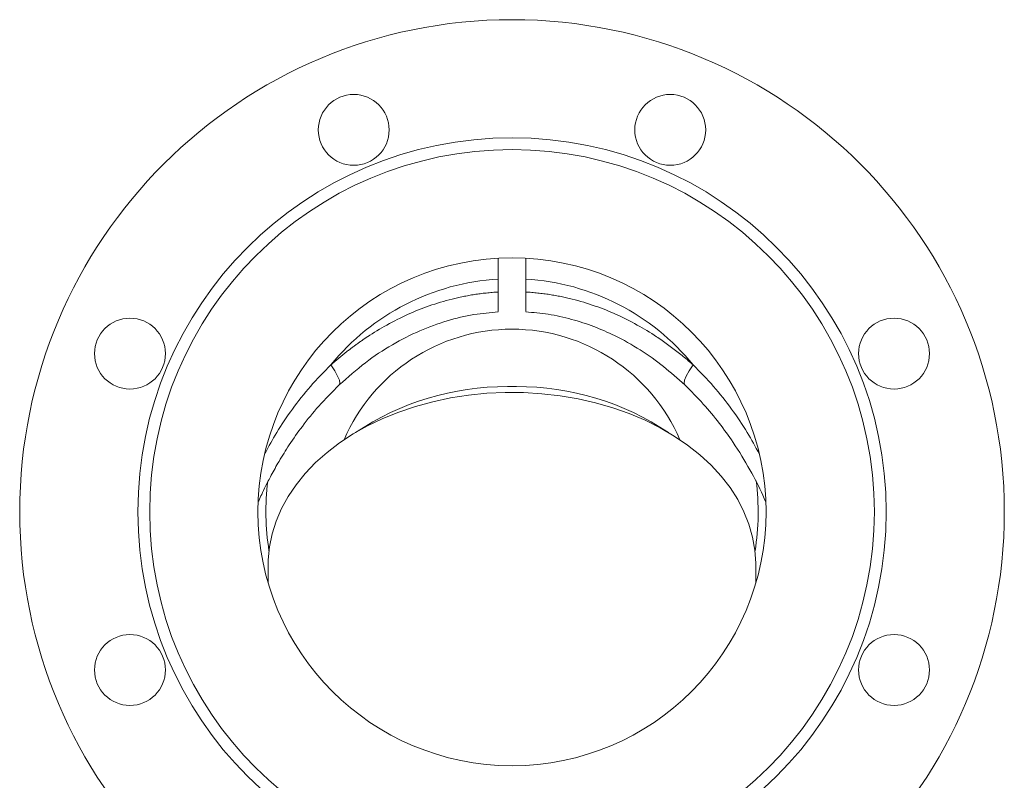
# Model space of a CAD drawing. Units: millimetres. Extents: x 23 to 1413, y 61 to 826.
# Drawn here: x 607 to 857, y 632 to 826 of the extents above; entities that cross this region are included whole.
import ezdxf

# ---------------------------------------------------------------- set-up
doc = ezdxf.new("R2010")
doc.units = ezdxf.units.MM

msp = doc.modelspace()

# ---------------------------------------------------------------- linework, layer by layer
at = {"color": 7, "linetype": 'Continuous', "lineweight": 15}
for p, q in [((728.4, 759.76), (728.4, 756.47)), ((735.4, 759.76), (735.4, 756.47)), ((670, 687.22), (670, 682.52)), ((793.8, 682.52), (793.8, 687.22))]:
    msp.add_line(p, q, dxfattribs=at)
at = {"color": 8, "linetype": 'Continuous', "lineweight": 15, "flags": 128}
for points in [[(688.04, 732.89), (688.05, 732.9), (688.21, 733.35), (688.06, 734.1), (687.63, 735.13), (686.91, 736.43), (685.92, 737.96)], [(777.87, 737.96), (776.88, 736.43), (776.16, 735.13), (775.73, 734.1), (775.59, 733.35), (775.74, 732.9), (775.75, 732.89)]]:
    msp.add_lwpolyline(points, dxfattribs=at)
at = {"color": 144, "linetype": 'Continuous', "lineweight": 0, "flags": 128}
for points in [[(688.13, 718.17), (691.56, 720.42), (695.23, 722.48), (699.11, 724.34), (703.17, 725.99), (707.4, 727.41), (711.77, 728.61), (716.25, 729.56), (720.83, 730.28), (725.47, 730.75), (730.14, 730.97), (734.82, 730.94), (739.49, 730.65), (744.12, 730.12), (748.67, 729.35), (753.13, 728.33), (757.47, 727.08), (761.66, 725.6), (765.68, 723.89), (769.5, 721.98), (773.11, 719.87), (776.49, 717.57), (779.61, 715.1), (782.45, 712.47), (785.01, 709.7), (787.26, 706.79), (789.2, 703.77), (790.8, 700.66), (792.07, 697.47), (793, 694.23), (793.57, 690.94), (793.79, 687.63), (793.8, 687.22)], [(670, 687.22), (670.02, 688.46), (670.33, 691.76), (670.99, 695.04), (672.01, 698.28), (673.36, 701.45), (675.05, 704.54), (677.07, 707.53), (679.4, 710.4), (682.03, 713.14), (684.94, 715.74), (688.13, 718.17)]]:
    msp.add_lwpolyline(points, dxfattribs=at)
at = {"color": 7, "linetype": 'Continuous', "lineweight": 15}
for centre, radius in [((731.9, 700.65), 125), ((691.71, 797.66), 9), ((772.08, 797.66), 9), ((731.9, 700.65), 95), ((731.9, 700.65), 92), ((731.9, 700.65), 64.5), ((634.89, 740.83), 9), ((828.9, 740.83), 9), ((634.89, 660.47), 9), ((828.9, 660.47), 9)]:
    msp.add_circle(centre, radius, dxfattribs=at)
for radius, start, end in [(59.21, 93.3888, 140.9421), (59.21, 39.0579, 86.6112), (62.5, 172.8218, 189.1585), (62.5, 350.8415, 7.2526)]:
    msp.add_arc((731.9, 700.65), radius, start, end, dxfattribs=at)
at = {"color": 144, "linetype": 'Continuous', "lineweight": 0}
for centre, radius, start, end in [((731.9, 700.65), 46.39, 23.2356, 156.7644), ((730.42, 664.01), 68.45, 89.7187, 123.962), ((733.38, 664.01), 68.45, 56.038, 90.2813)]:
    msp.add_arc(centre, radius, start, end, dxfattribs=at)
at = {"color": 7, "linetype": 'Continuous', "lineweight": 15}
for points, knots in [([(728.4, 764.89), (728.4, 763.92), (728.4, 762.31), (728.4, 760.48), (728.4, 759.76)], [0, 0, 0, 0, 0.603783, 1, 1, 1, 1]), ([(735.4, 759.76), (735.4, 761.27), (735.4, 763.13), (735.4, 764.64), (735.4, 764.91)], [0, 0, 0, 0, 0.816441, 1, 1, 1, 1]), ([(685.92, 737.96), (686.14, 738.15), (686.57, 738.54), (687.24, 739.11), (687.91, 739.68), (688.59, 740.24), (689.28, 740.8), (689.99, 741.36), (690.7, 741.91), (691.42, 742.46), (692.15, 743), (692.9, 743.53), (693.65, 744.07), (694.41, 744.59), (696.52, 746), (700.15, 748.21), (705.38, 750.84), (710.92, 753.06), (715.16, 754.33), (718.06, 755.03), (719.48, 755.33), (720.92, 755.6), (722.38, 755.85), (723.86, 756.06), (725.35, 756.23), (726.87, 756.38), (727.89, 756.44), (728.4, 756.47)], [0, 0, 0, 0, 0.018655, 0.0374, 0.056236, 0.075164, 0.094184, 0.113299, 0.13251, 0.151816, 0.171221, 0.190724, 0.210327, 0.230032, 0.249839, 0.371879, 0.499999, 0.62119, 0.749349, 0.779635, 0.810215, 0.84109, 0.872264, 0.90374, 0.935519, 0.967605, 1, 1, 1, 1]), ([(728.4, 756.47), (728.4, 755.81), (728.4, 754.47), (728.4, 753), (728.4, 751.99), (728.4, 751.48), (728.4, 751.5), (728.4, 751.51)], [0, 0, 0, 0, 0.219693, 0.439701, 0.657944, 0.877536, 1, 1, 1, 1]), ([(735.4, 756.47), (735.4, 755.81), (735.4, 754.47), (735.4, 753), (735.4, 751.99), (735.4, 751.48), (735.4, 751.5), (735.4, 751.51)], [0, 0, 0, 0, 0.219679, 0.439672, 0.657902, 0.877479, 1, 1, 1, 1]), ([(735.4, 756.47), (735.65, 756.46), (736.17, 756.43), (736.93, 756.37), (737.69, 756.3), (738.45, 756.23), (739.21, 756.14), (739.95, 756.05), (740.7, 755.95), (741.44, 755.84), (742.17, 755.72), (742.9, 755.59), (743.62, 755.46), (744.34, 755.32), (745.05, 755.17), (745.76, 755.01), (746.46, 754.85), (748.9, 754.26), (752.92, 753.04), (758.45, 750.83), (763.65, 748.21), (767.48, 745.88), (770, 744.17), (771.4, 743.18), (772.77, 742.16), (774.09, 741.14), (775.39, 740.09), (776.65, 739.04), (777.47, 738.32), (777.87, 737.96)], [0, 0, 0, 0, 0.016285, 0.032492, 0.048621, 0.064673, 0.080647, 0.096544, 0.112365, 0.12811, 0.143779, 0.159373, 0.174891, 0.190334, 0.205703, 0.220998, 0.236219, 0.251366, 0.379945, 0.50151, 0.628343, 0.749216, 0.786062, 0.822556, 0.858705, 0.894516, 0.929998, 0.965156, 1, 1, 1, 1]), ([(688.04, 732.89), (690.21, 734.82), (694.41, 738.57), (701.33, 743.15), (708.3, 746.71), (715.27, 749.24), (721.96, 750.86), (726.35, 751.25), (728.41, 751.43)], [0, 0, 0, 0, 0.1939722, 0.3758067, 0.5483795, 0.7102823, 0.8638918, 1, 1, 1, 1]), ([(735.39, 751.43), (737.29, 751.27), (741.22, 750.93), (747.01, 749.63), (752.66, 747.8), (758.52, 745.25), (764.48, 741.89), (770.45, 737.67), (773.99, 734.47), (775.75, 732.89)], [0, 0, 0, 0, 0.125792, 0.259268, 0.389813, 0.516345, 0.680655, 0.841997, 1, 1, 1, 1]), ([(685.92, 737.96), (684.15, 736.17), (680.63, 732.62), (676.09, 726.8), (672.21, 721.08), (670.15, 717.25), (669.19, 715.47)], [0, 0, 0, 0, 0.263065, 0.52221, 0.779594, 1, 1, 1, 1]), ([(667.48, 703.18), (667.52, 703.27), (667.79, 703.9), (668.39, 705.21), (669.42, 707.37), (670.86, 710.17), (672.84, 713.69), (675.43, 717.86), (678.76, 722.58), (682.92, 727.76), (686.27, 731.12), (688.04, 732.89)], [0, 0, 0, 0, 0.008898, 0.061797, 0.127475, 0.217051, 0.330583, 0.466484, 0.623426, 0.801125, 1, 1, 1, 1]), ([(775.75, 732.89), (777.35, 731.29), (780.48, 728.18), (784.53, 723.24), (788.56, 717.66), (792.27, 711.52), (794.93, 706.44), (796.05, 703.77), (796.27, 703.24)], [0, 0, 0, 0, 0.179871, 0.350594, 0.51295, 0.741469, 0.94808, 1, 1, 1, 1])]:
    msp.add_open_spline(points, degree=3, knots=knots, dxfattribs=at)
at = {"color": 8, "linetype": 'Continuous', "lineweight": 15}
msp.add_open_spline([(794.64, 715.41), (793.67, 717.21), (791.59, 721.07), (787.7, 726.81), (783.16, 732.63), (779.64, 736.17), (777.87, 737.96)], degree=3, knots=[0, 0, 0, 0, 0.22304, 0.47951, 0.737779, 1, 1, 1, 1], dxfattribs=at)
at = {"color": 144, "linetype": 'Continuous', "lineweight": 0}
for points in [[(731.9, 732.47), (731.52, 732.47), (731.13, 732.47), (730.75, 732.46)], [(733.04, 732.46), (732.66, 732.47), (732.28, 732.47), (731.9, 732.47)]]:
    msp.add_open_spline(points, degree=3, dxfattribs=at)

doc.saveas('drawing.dxf')
